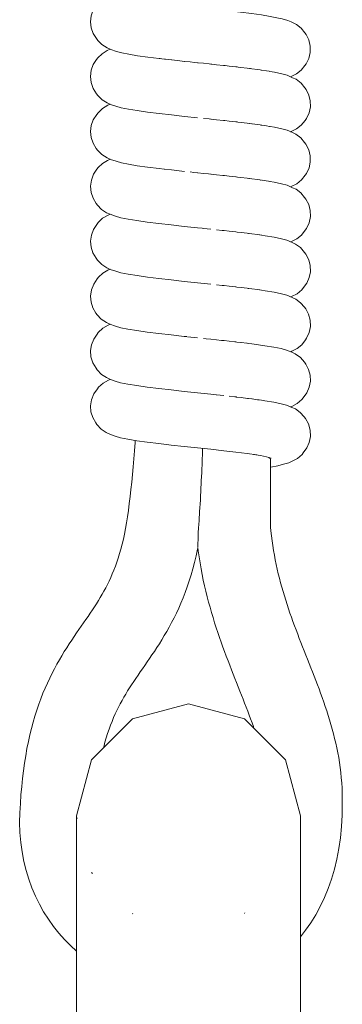
# Model space of a CAD drawing. Units: inches. Extents: x 54 to 156, y -211 to -86.
# Drawn here: x 103 to 103, y -203 to -203 of the extents above; entities that cross this region are included whole.
import ezdxf

# ---------------------------------------------------------------- set-up
doc = ezdxf.new("R2010")
doc.units = ezdxf.units.IN
doc.header["$MEASUREMENT"] = 0
doc.layers.add('_U+0421_U+043B_U+043E_U+0439 1', color=7, linetype='Continuous')

# ---------------------------------------------------------------- blocks, each defined once
blk = doc.blocks.new('block 94')
at = {"layer": '_U+0421_U+043B_U+043E_U+0439 1', "color": 250, "lineweight": 20, "true_color": 0x231f20}
for points in [[(103.17031, -202.97645), (103.17064, -202.97197)], [(103.17064, -202.97197), (103.17072, -202.97088)], [(103.20724, -202.97872), (103.20737, -202.97521)], [(103.1696, -202.98514), (103.16996, -202.98084)], [(103.16996, -202.98084), (103.17031, -202.97645)], [(103.2072, -202.97991), (103.20704, -202.98388)], [(103.20721, -202.97963), (103.2072, -202.97991)], [(103.20721, -202.97963), (103.20722, -202.97927)], [(103.20724, -202.97872), (103.20722, -202.97927)], [(103.24339, -202.98022), (103.24324, -202.98009)], [(103.24353, -202.98032), (103.2434, -202.98022)], [(103.24367, -202.98041), (103.24354, -202.98032)], [(103.24378, -202.9805), (103.24367, -202.98042)], [(103.24389, -202.98058), (103.24379, -202.9805)], [(103.24398, -202.98066), (103.24389, -202.98059)], [(103.24406, -202.98076), (103.24399, -202.98067)], [(103.24412, -202.98087), (103.24406, -202.98077)], [(103.24416, -202.98094), (103.24412, -202.98087)], [(103.24421, -202.98106), (103.24417, -202.98097)], [(103.24423, -202.98114), (103.24421, -202.98106)], [(103.24424, -202.98122), (103.24423, -202.98114)], [(103.24424, -202.98123), (103.24424, -203.01803)], [(103.16921, -202.98935), (103.1696, -202.98514)], [(103.20693, -202.98657), (103.20692, -202.98678)], [(103.20693, -202.98657), (103.20704, -202.98388)], [(103.16881, -202.99347), (103.16921, -202.98935)], [(103.20665, -202.99267), (103.20685, -202.98843)], [(103.20692, -202.98678), (103.20685, -202.98843)], [(103.16839, -202.99748), (103.16881, -202.99347)], [(103.20639, -202.99798), (103.20643, -202.99729)], [(103.2066, -202.99386), (103.20643, -202.99729)], [(103.2066, -202.99386), (103.20664, -202.99289)], [(103.20665, -202.9928), (103.20664, -202.99289)], [(103.20665, -202.99267), (103.20665, -202.9928)], [(103.16749, -203.00517), (103.16795, -203.00138)], [(103.16795, -203.00138), (103.16839, -202.99748)], [(103.20614, -203.00275), (103.20596, -203.00583)], [(103.20614, -203.00267), (103.2062, -203.0016)], [(103.20614, -203.00267), (103.20614, -203.00275)], [(103.20639, -202.99808), (103.2062, -203.0016)], [(103.20639, -202.99798), (103.20639, -202.99808)], [(103.16701, -203.00886), (103.16749, -203.00517)], [(103.2059, -203.0069), (103.20571, -203.00998)], [(103.2059, -203.00685), (103.20596, -203.00583)], [(103.166, -203.01565), (103.16651, -203.01237)], [(103.16651, -203.01237), (103.16701, -203.00886)], [(103.2055, -203.01333), (103.20546, -203.01392)], [(103.2055, -203.01333), (103.20567, -203.01061)], [(103.20567, -203.01058), (103.20571, -203.00998)], [(103.16488, -203.02172), (103.16546, -203.01876)], [(103.16546, -203.01876), (103.166, -203.01565)], [(103.20506, -203.01948), (103.20517, -203.01806)], [(103.20525, -203.01687), (103.20517, -203.01806)], [(103.20525, -203.01686), (103.20545, -203.01404)], [(103.20546, -203.01394), (103.20545, -203.01404)], [(103.24424, -203.01803), (103.24443, -203.01995)], [(103.16426, -203.02455), (103.16488, -203.02172)], [(103.20489, -203.02417), (103.20488, -203.02451)], [(103.20489, -203.02411), (103.20491, -203.02369)], [(103.20494, -203.0228), (103.20491, -203.02357)], [(103.20491, -203.02369), (103.20491, -203.02357)], [(103.20495, -203.02256), (103.20494, -203.0228)], [(103.20495, -203.02242), (103.20496, -203.02208)], [(103.20495, -203.02256), (103.20495, -203.02242)], [(103.20497, -203.02185), (103.20496, -203.02208)], [(103.20499, -203.0211), (103.20497, -203.02185)], [(103.205, -203.02081), (103.20499, -203.0211)], [(103.20501, -203.02056), (103.205, -203.02081)], [(103.20501, -203.02056), (103.20502, -203.01995)], [(103.20502, -203.01995), (103.20506, -203.01948)], [(103.24443, -203.01995), (103.24474, -203.02267)], [(103.24474, -203.02267), (103.24509, -203.02536)], [(103.16293, -203.02986), (103.16361, -203.02727)], [(103.16361, -203.02727), (103.16426, -203.02455)], [(103.20457, -203.02993), (103.20472, -203.0292)], [(103.20472, -203.02908), (103.20472, -203.02901)], [(103.20472, -203.02919), (103.20494, -203.0309)], [(103.20473, -203.02869), (103.20474, -203.02849)], [(103.20473, -203.02869), (103.20473, -203.02879)], [(103.20473, -203.02892), (103.20473, -203.0288)], [(103.20475, -203.02831), (103.20474, -203.02839)], [(103.20474, -203.02839), (103.20474, -203.02848)], [(103.20475, -203.02831), (103.20475, -203.02808)], [(103.20476, -203.02782), (103.20477, -203.0276)], [(103.20476, -203.02782), (103.20476, -203.02802)], [(103.20479, -203.02717), (103.20477, -203.02757)], [(103.20481, -203.02654), (103.20479, -203.02701)], [(103.20479, -203.02709), (103.20479, -203.02702)], [(103.20479, -203.02717), (103.20479, -203.02709)], [(103.20482, -203.02638), (103.20481, -203.02654)], [(103.20482, -203.02632), (103.20483, -203.02606)], [(103.20485, -203.02552), (103.20483, -203.02591)], [(103.20483, -203.02591), (103.20483, -203.02606)], [(103.20485, -203.02536), (103.20486, -203.02523)], [(103.20485, -203.02536), (103.20485, -203.02551)], [(103.20486, -203.02523), (103.20487, -203.02461)], [(103.20488, -203.02451), (103.20487, -203.02461)], [(103.24509, -203.02536), (103.24548, -203.028)], [(103.24548, -203.028), (103.2459, -203.03062)], [(103.16071, -203.037), (103.16148, -203.03472)], [(103.16148, -203.03472), (103.16222, -203.03234)], [(103.16222, -203.03234), (103.16293, -203.02986)], [(103.20292, -203.03715), (103.20377, -203.0336)], [(103.20377, -203.0336), (103.20457, -203.02993)], [(103.20494, -203.0309), (103.20542, -203.03416)], [(103.20542, -203.03416), (103.20594, -203.03738)], [(103.2459, -203.03062), (103.24636, -203.0332)], [(103.24636, -203.0332), (103.24685, -203.03575)], [(103.15911, -203.04129), (103.15992, -203.03919)], [(103.15992, -203.03919), (103.16071, -203.037)], [(103.20202, -203.0406), (103.20292, -203.03715)], [(103.20594, -203.03738), (103.2065, -203.04054)], [(103.24685, -203.03575), (103.24737, -203.03828)], [(103.24737, -203.03828), (103.24792, -203.04077)], [(103.15651, -203.04721), (103.1574, -203.0453)], [(103.1574, -203.0453), (103.15827, -203.04332)], [(103.15827, -203.04332), (103.15911, -203.04129)], [(103.20005, -203.04718), (103.20105, -203.04394)], [(103.20105, -203.04394), (103.20202, -203.0406)], [(103.2065, -203.04054), (103.2071, -203.04367)], [(103.2071, -203.04367), (103.20773, -203.04675)], [(103.24792, -203.04077), (103.2485, -203.04325)], [(103.2485, -203.04325), (103.24911, -203.04569)], [(103.15371, -203.05265), (103.15468, -203.05087)], [(103.15468, -203.05087), (103.15561, -203.04906)], [(103.15561, -203.04906), (103.15651, -203.04721)], [(103.19789, -203.05338), (103.19899, -203.05033)], [(103.19899, -203.05033), (103.20005, -203.04718)], [(103.20773, -203.04675), (103.2084, -203.04978)], [(103.2084, -203.04978), (103.20911, -203.05277)], [(103.24911, -203.04569), (103.24975, -203.04813)], [(103.24975, -203.04813), (103.25041, -203.05053)], [(103.25041, -203.05053), (103.2511, -203.05292)], [(103.15067, -203.05786), (103.15171, -203.05615)], [(103.15171, -203.05615), (103.15273, -203.05441)], [(103.15273, -203.05441), (103.15371, -203.05265)], [(103.19674, -203.05634), (103.19789, -203.05338)], [(103.20911, -203.05277), (103.20984, -203.05573)], [(103.20984, -203.05573), (103.2106, -203.05863)], [(103.2511, -203.05292), (103.25181, -203.05529)], [(103.25181, -203.05529), (103.25253, -203.05764)], [(103.1474, -203.06294), (103.14853, -203.06124)], [(103.14853, -203.06124), (103.14961, -203.05955)], [(103.14961, -203.05955), (103.15067, -203.05786)], [(103.19435, -203.06197), (103.19556, -203.05921)], [(103.19556, -203.05921), (103.19674, -203.05634)], [(103.2106, -203.05863), (103.21139, -203.06149)], [(103.21139, -203.06149), (103.2122, -203.06432)], [(103.25253, -203.05764), (103.25329, -203.05999)], [(103.25329, -203.05999), (103.25406, -203.06231)], [(103.14387, -203.06814), (103.14507, -203.06639)], [(103.14507, -203.06639), (103.14625, -203.06466)], [(103.14625, -203.06466), (103.1474, -203.06294)], [(103.19183, -203.06726), (103.19311, -203.06465)], [(103.19311, -203.06465), (103.19435, -203.06197)], [(103.2122, -203.06432), (103.21303, -203.06711)], [(103.25406, -203.06231), (103.25485, -203.06463)], [(103.25485, -203.06463), (103.25566, -203.06693)], [(103.25566, -203.06693), (103.25648, -203.06922)], [(103.14011, -203.07355), (103.14138, -203.07171)], [(103.14138, -203.07171), (103.14264, -203.06991)], [(103.14264, -203.06991), (103.14387, -203.06814)], [(103.18788, -203.07459), (103.18921, -203.07223)], [(103.18921, -203.07223), (103.19052, -203.06979)], [(103.19052, -203.06979), (103.19183, -203.06726)], [(103.21303, -203.06711), (103.21389, -203.06986)], [(103.21389, -203.06986), (103.21476, -203.07256)], [(103.25648, -203.06922), (103.25731, -203.07151)], [(103.25731, -203.07151), (103.25816, -203.0738)], [(103.13618, -203.07931), (103.1375, -203.07735)], [(103.1375, -203.07735), (103.13881, -203.07543)], [(103.13881, -203.07543), (103.14011, -203.07355)], [(103.1852, -203.07909), (103.18654, -203.07687)], [(103.18654, -203.07687), (103.18788, -203.07459)], [(103.21476, -203.07256), (103.21564, -203.07523)], [(103.21564, -203.07523), (103.21654, -203.07787)], [(103.25816, -203.0738), (103.25903, -203.07608)], [(103.25903, -203.07608), (103.25991, -203.07836)], [(103.13349, -203.08342), (103.13484, -203.08134)], [(103.13484, -203.08134), (103.13618, -203.07931)], [(103.18249, -203.08336), (103.18384, -203.08126)], [(103.18384, -203.08126), (103.1852, -203.07909)], [(103.21654, -203.07787), (103.21745, -203.08047)], [(103.21745, -203.08047), (103.21837, -203.08304)], [(103.25991, -203.07836), (103.26079, -203.08062)], [(103.26079, -203.08062), (103.26167, -203.0829)], [(103.26167, -203.0829), (103.26257, -203.08516)], [(103.12946, -203.09004), (103.1308, -203.08776)], [(103.1308, -203.08776), (103.13215, -203.08556)], [(103.13215, -203.08556), (103.13349, -203.08342)], [(103.17851, -203.0893), (103.17982, -203.08737)], [(103.17982, -203.08737), (103.18115, -203.08539)], [(103.18115, -203.08539), (103.18249, -203.08336)], [(103.21837, -203.08304), (103.2193, -203.08556)], [(103.2193, -203.08556), (103.22023, -203.08806)], [(103.22023, -203.08806), (103.22116, -203.09052)], [(103.26257, -203.08516), (103.26347, -203.08743)], [(103.26347, -203.08743), (103.26437, -203.08971)], [(103.1268, -203.09481), (103.12812, -203.09239)], [(103.12812, -203.09239), (103.12946, -203.09004)], [(103.17468, -203.09482), (103.17594, -203.09302)], [(103.17594, -203.09302), (103.17722, -203.09118)], [(103.17722, -203.09118), (103.17851, -203.0893)], [(103.22116, -203.09052), (103.22209, -203.09294)], [(103.22209, -203.09294), (103.22302, -203.09535)], [(103.26437, -203.08971), (103.26528, -203.09199)], [(103.26528, -203.09199), (103.26618, -203.09427)], [(103.12421, -203.09992), (103.12549, -203.09732)], [(103.12549, -203.09732), (103.1268, -203.09481)], [(103.17106, -203.10007), (103.17224, -203.09835)], [(103.17224, -203.09835), (103.17345, -203.0966)], [(103.17345, -203.0966), (103.17468, -203.09482)], [(103.22302, -203.09535), (103.22395, -203.09772)], [(103.22395, -203.09772), (103.22488, -203.10007)], [(103.26618, -203.09427), (103.26708, -203.09656)], [(103.26708, -203.09656), (103.26798, -203.09886)], [(103.26798, -203.09886), (103.26888, -203.10118)], [(103.12173, -203.10534), (103.12296, -203.10259)], [(103.12296, -203.10259), (103.12421, -203.09992)], [(103.16768, -203.1052), (103.16878, -203.10349)], [(103.16878, -203.10349), (103.16991, -203.10179)], [(103.16991, -203.10179), (103.17106, -203.10007)], [(103.22488, -203.10007), (103.2258, -203.10239)], [(103.2258, -203.10239), (103.22671, -203.10468)], [(103.26888, -203.10118), (103.26977, -203.1035)], [(103.26977, -203.1035), (103.27065, -203.10583)], [(103.1194, -203.11111), (103.12055, -203.10818)], [(103.12055, -203.10818), (103.12173, -203.10534)], [(103.16454, -203.11034), (103.16556, -203.10861)], [(103.16556, -203.10861), (103.1666, -203.1069)], [(103.1666, -203.1069), (103.16768, -203.1052)], [(103.22671, -203.10468), (103.2276, -203.10693)], [(103.2276, -203.10693), (103.22849, -203.10917)], [(103.22849, -203.10917), (103.22936, -203.11139)], [(103.27065, -203.10583), (103.27151, -203.10817)], [(103.27151, -203.10817), (103.27237, -203.11054)], [(103.11721, -203.11728), (103.11828, -203.11414)], [(103.11828, -203.11414), (103.1194, -203.11111)], [(103.16164, -203.11567), (103.16258, -203.11387)], [(103.16258, -203.11387), (103.16354, -203.11209)], [(103.16354, -203.11209), (103.16454, -203.11034)], [(103.22936, -203.11139), (103.23021, -203.11357)], [(103.23021, -203.11357), (103.23105, -203.11573)], [(103.27237, -203.11054), (103.27321, -203.11291)], [(103.27321, -203.11291), (103.27403, -203.11531)], [(103.11619, -203.1205), (103.11721, -203.11728)], [(103.15896, -203.12138), (103.15983, -203.11941)], [(103.15983, -203.11941), (103.16073, -203.11751)], [(103.16073, -203.11751), (103.16164, -203.11567)], [(103.23105, -203.11573), (103.23187, -203.11788)], [(103.23187, -203.11788), (103.23267, -203.12)], [(103.23267, -203.12), (103.23345, -203.12211)], [(103.27403, -203.11531), (103.27484, -203.11772)], [(103.27484, -203.11772), (103.27562, -203.12015)], [(103.27562, -203.12015), (103.27638, -203.12261)], [(103.1143, -203.12725), (103.11522, -203.12381)], [(103.11522, -203.12381), (103.11619, -203.1205)], [(103.15649, -203.12768), (103.15729, -203.1255)], [(103.15729, -203.1255), (103.15811, -203.1234)], [(103.15811, -203.1234), (103.15896, -203.12138)], [(103.23345, -203.12211), (103.23421, -203.12419)], [(103.23421, -203.12419), (103.23494, -203.12626)], [(103.27638, -203.12261), (103.27711, -203.12508)], [(103.27711, -203.12508), (103.27782, -203.12758)], [(103.11262, -203.13443), (103.11343, -203.13078)], [(103.11343, -203.13078), (103.1143, -203.12725)], [(103.15497, -203.1323), (103.15572, -203.12993)], [(103.15572, -203.12993), (103.15649, -203.12768)], [(103.23494, -203.12626), (103.23526, -203.1272)], [(103.27782, -203.12758), (103.27849, -203.1301)], [(103.27849, -203.1301), (103.27913, -203.13265)], [(103.11186, -203.13819), (103.11262, -203.13443)], [(103.15356, -203.13733), (103.15425, -203.13476)], [(103.15425, -203.13476), (103.15497, -203.1323)], [(103.27913, -203.13265), (103.27974, -203.13522)], [(103.27974, -203.13522), (103.28031, -203.13782)], [(103.11117, -203.14206), (103.11186, -203.13819)], [(103.15343, -203.13785), (103.15356, -203.13733)], [(103.28031, -203.13782), (103.28083, -203.14045)], [(103.28083, -203.14045), (103.28132, -203.14311)], [(103.10995, -203.15018), (103.11053, -203.14606)], [(103.11053, -203.14606), (103.11117, -203.14206)], [(103.28132, -203.14311), (103.28175, -203.1458)], [(103.28175, -203.1458), (103.28214, -203.14851)], [(103.10943, -203.15443), (103.10995, -203.15018)], [(103.28214, -203.14851), (103.28248, -203.15126)], [(103.28248, -203.15126), (103.28276, -203.15402)], [(103.10898, -203.15882), (103.10943, -203.15443)], [(103.28276, -203.15402), (103.28299, -203.15682)], [(103.28299, -203.15682), (103.28316, -203.15965)], [(103.10859, -203.16335), (103.10898, -203.15882)], [(103.28316, -203.15965), (103.28327, -203.16251)], [(103.28327, -203.16251), (103.28331, -203.1654)], [(103.108, -203.17301), (103.10827, -203.16801)], [(103.10827, -203.16801), (103.10859, -203.16335)], [(103.28329, -203.16816), (103.2832, -203.17427)], [(103.28331, -203.1654), (103.28329, -203.16816)], [(103.10789, -203.17837), (103.108, -203.17301)], [(103.10805, -203.1838), (103.10789, -203.17837)], [(103.13888, -203.17516), (103.13916, -203.17622)], [(103.2832, -203.17427), (103.28285, -203.18052)], [(103.10848, -203.18913), (103.10805, -203.1838)], [(103.28285, -203.18052), (103.28225, -203.18659)], [(103.10918, -203.19433), (103.10848, -203.18913)], [(103.28225, -203.18659), (103.2814, -203.19247)], [(103.11014, -203.19941), (103.10918, -203.19433)], [(103.2814, -203.19247), (103.28031, -203.19818)], [(103.11136, -203.20437), (103.11014, -203.19941)], [(103.28031, -203.19818), (103.27898, -203.2037)], [(103.11282, -203.20917), (103.11136, -203.20437)], [(103.14703, -203.20554), (103.14743, -203.20595)], [(103.27898, -203.2037), (103.27741, -203.20903)], [(103.11452, -203.21384), (103.11282, -203.20917)], [(103.27741, -203.20903), (103.2756, -203.21418)], [(103.11644, -203.21835), (103.11452, -203.21384)], [(103.2756, -203.21418), (103.27357, -203.21911)], [(103.11859, -203.2227), (103.11644, -203.21835)], [(103.27357, -203.21911), (103.27132, -203.22385)], [(103.12094, -203.22688), (103.11859, -203.2227)], [(103.1235, -203.23088), (103.12094, -203.22688)], [(103.27132, -203.22385), (103.26885, -203.22839)], [(103.12624, -203.2347), (103.1235, -203.23088)], [(103.16928, -203.22778), (103.16943, -203.22782)], [(103.23008, -203.22765), (103.23033, -203.22739)], [(103.26885, -203.22839), (103.26617, -203.23272)], [(103.12915, -203.23835), (103.12624, -203.2347)], [(103.2633, -203.23681), (103.26048, -203.24037)], [(103.26617, -203.23272), (103.2633, -203.23681)], [(103.13223, -203.2418), (103.12915, -203.23835)], [(103.13546, -203.24506), (103.13223, -203.2418)], [(103.13883, -203.24812), (103.13546, -203.24506)]]:
    blk.add_lwpolyline(points, dxfattribs=at)
blk = doc.blocks.new('block 100')
at = {"layer": '_U+0421_U+043B_U+043E_U+0439 1', "color": 250, "lineweight": 20, "true_color": 0x231f20}
for points in [[(103.19529, -202.72226), (103.19745, -202.72202)], [(103.19745, -202.72202), (103.20371, -202.72136)], [(103.15553, -202.72931), (103.15277, -202.73099)], [(103.15553, -202.72931), (103.15739, -202.72846)], [(103.16034, -202.72749), (103.15739, -202.72846)], [(103.16034, -202.72749), (103.1632, -202.72669)], [(103.1632, -202.72669), (103.16708, -202.72591)], [(103.16708, -202.72591), (103.17187, -202.72512)], [(103.17187, -202.72512), (103.17358, -202.72488)], [(103.14972, -202.73423), (103.14788, -202.73713)], [(103.14972, -202.73423), (103.15041, -202.73329)], [(103.15277, -202.73099), (103.15041, -202.73329)], [(103.16919, -202.73114), (103.16665, -202.73043)], [(103.16894, -202.73107), (103.16834, -202.7308)], [(103.17267, -202.73184), (103.16919, -202.73114)], [(103.17702, -202.73256), (103.17267, -202.73184)], [(103.18215, -202.73327), (103.17702, -202.73256)], [(103.18793, -202.73399), (103.18215, -202.73327)], [(103.19423, -202.73472), (103.18793, -202.73399)], [(103.2009, -202.73545), (103.19423, -202.73472)], [(103.20778, -202.73618), (103.2009, -202.73545)], [(103.14675, -202.74037), (103.14641, -202.74367)], [(103.14788, -202.73713), (103.14675, -202.74037)], [(103.21469, -202.73692), (103.20778, -202.73618)], [(103.22148, -202.73766), (103.21469, -202.73692)], [(103.22796, -202.7384), (103.22148, -202.73766)], [(103.23397, -202.73915), (103.22796, -202.7384)], [(103.23936, -202.7399), (103.23397, -202.73915)], [(103.24399, -202.74066), (103.23936, -202.7399)], [(103.24774, -202.74142), (103.24399, -202.74066)], [(103.14641, -202.74367), (103.1468, -202.74691)], [(103.24774, -202.74142), (103.25065, -202.74202)], [(103.2536, -202.74284), (103.25065, -202.74202)], [(103.25541, -202.74366), (103.2536, -202.74284)], [(103.25541, -202.74366), (103.25834, -202.74504)], [(103.25834, -202.74504), (103.26088, -202.74702)], [(103.1468, -202.74691), (103.14789, -202.74998)], [(103.14789, -202.74998), (103.14963, -202.75276)], [(103.26088, -202.74702), (103.26293, -202.74953)], [(103.26363, -202.75048), (103.26293, -202.74953)], [(103.26363, -202.75048), (103.26511, -202.75346)], [(103.15033, -202.7537), (103.14963, -202.75276)], [(103.15033, -202.7537), (103.15265, -202.75602)], [(103.15265, -202.75602), (103.15554, -202.75779)], [(103.26511, -202.75346), (103.26589, -202.7568)], [(103.26589, -202.7568), (103.26589, -202.76022)], [(103.1527, -202.76092), (103.1504, -202.76319)], [(103.1555, -202.7592), (103.1527, -202.76092)], [(103.1555, -202.7592), (103.15706, -202.75848)], [(103.15741, -202.75864), (103.15554, -202.75779)], [(103.15741, -202.75864), (103.16051, -202.75965)], [(103.16336, -202.76044), (103.16051, -202.75965)], [(103.16722, -202.76122), (103.16336, -202.76044)], [(103.172, -202.76201), (103.16722, -202.76122)], [(103.17757, -202.76278), (103.172, -202.76201)], [(103.26589, -202.76022), (103.26513, -202.76346)], [(103.14794, -202.76688), (103.14682, -202.76995)], [(103.1497, -202.76413), (103.14794, -202.76688)], [(103.1497, -202.76413), (103.1504, -202.76319)], [(103.18378, -202.76356), (103.17757, -202.76278)], [(103.18429, -202.76362), (103.18378, -202.76356)], [(103.18429, -202.76362), (103.18522, -202.76371)], [(103.18518, -202.76371), (103.18666, -202.76388)], [(103.18666, -202.76388), (103.18715, -202.76393)], [(103.18715, -202.76393), (103.19045, -202.76431)], [(103.19061, -202.76433), (103.19045, -202.76431)], [(103.19061, -202.76433), (103.19351, -202.76464)], [(103.19351, -202.76464), (103.19498, -202.7648)], [(103.19498, -202.7648), (103.19746, -202.76508)], [(103.19768, -202.7651), (103.19746, -202.76508)], [(103.19768, -202.7651), (103.2006, -202.7654)], [(103.2006, -202.7654), (103.20297, -202.76565)], [(103.20297, -202.76565), (103.20462, -202.76583)], [(103.20499, -202.76587), (103.20462, -202.76583)], [(103.20499, -202.76587), (103.20462, -202.76583)], [(103.20499, -202.76587), (103.20777, -202.76615)], [(103.20499, -202.76587), (103.20777, -202.76615)], [(103.20777, -202.76615), (103.21094, -202.76649)], [(103.21094, -202.76649), (103.21177, -202.76657)], [(103.21239, -202.76664), (103.21177, -202.76657)], [(103.21239, -202.76664), (103.21486, -202.76689)], [(103.21486, -202.76689), (103.21869, -202.76731)], [(103.21969, -202.76741), (103.21875, -202.76731)], [(103.21969, -202.76741), (103.22171, -202.76762)], [(103.26298, -202.76735), (103.26096, -202.76986)], [(103.26298, -202.76735), (103.26369, -202.7664)], [(103.26513, -202.76346), (103.26369, -202.7664)], [(103.14682, -202.76995), (103.1464, -202.77325)], [(103.22171, -202.76762), (103.2254, -202.76805)], [(103.22612, -202.76813), (103.2254, -202.76805)], [(103.22672, -202.76819), (103.22612, -202.76813)], [(103.22672, -202.76819), (103.2282, -202.76836)], [(103.2282, -202.76836), (103.23158, -202.76878)], [(103.2328, -202.76893), (103.23158, -202.76878)], [(103.2333, -202.76899), (103.2328, -202.76893)], [(103.2333, -202.76899), (103.23414, -202.76909)], [(103.23413, -202.76909), (103.23716, -202.76951)], [(103.23868, -202.76972), (103.23716, -202.76951)], [(103.23924, -202.7698), (103.23868, -202.76972)], [(103.23924, -202.7698), (103.23943, -202.76982)], [(103.23938, -202.76981), (103.24201, -202.77025)], [(103.24352, -202.77049), (103.24202, -202.77025)], [(103.24397, -202.77056), (103.24352, -202.77049)], [(103.24394, -202.77056), (103.24641, -202.77099)], [(103.2504, -202.77181), (103.24641, -202.77099)], [(103.25333, -202.77262), (103.2504, -202.77181)], [(103.25631, -202.77397), (103.25333, -202.77262)], [(103.25843, -202.77188), (103.25546, -202.77329)], [(103.26096, -202.76986), (103.25843, -202.77188)], [(103.1464, -202.77325), (103.14677, -202.77665)], [(103.14677, -202.77665), (103.1479, -202.77989)], [(103.25514, -202.77344), (103.25546, -202.77329)], [(103.25822, -202.77484), (103.25631, -202.77397)], [(103.25822, -202.77484), (103.26091, -202.77691)], [(103.26091, -202.77691), (103.26297, -202.77947)], [(103.1479, -202.77989), (103.14969, -202.7827)], [(103.15038, -202.78363), (103.14969, -202.7827)], [(103.15038, -202.78363), (103.15268, -202.78591)], [(103.26368, -202.78043), (103.26297, -202.77947)], [(103.26368, -202.78043), (103.26512, -202.78337)], [(103.26512, -202.78337), (103.26588, -202.78653)], [(103.15268, -202.78591), (103.15542, -202.78761)], [(103.15576, -202.78895), (103.15293, -202.79061)], [(103.15729, -202.78846), (103.15542, -202.78761)], [(103.15576, -202.78895), (103.15707, -202.78836)], [(103.15729, -202.78846), (103.16024, -202.78946)], [(103.26588, -202.78653), (103.26592, -202.7898)], [(103.14979, -202.7939), (103.14792, -202.79678)], [(103.14979, -202.7939), (103.15048, -202.79296)], [(103.15048, -202.79296), (103.15293, -202.79061)], [(103.1631, -202.79026), (103.16024, -202.78946)], [(103.16699, -202.79105), (103.1631, -202.79026)], [(103.1718, -202.79184), (103.16699, -202.79105)], [(103.1774, -202.79262), (103.1718, -202.79184)], [(103.18365, -202.7934), (103.1774, -202.79262)], [(103.19038, -202.79417), (103.18365, -202.7934)], [(103.19743, -202.79494), (103.19038, -202.79417)], [(103.26523, -202.79305), (103.26376, -202.79615)], [(103.26592, -202.7898), (103.26523, -202.79305)], [(103.14792, -202.79678), (103.1468, -202.79991)], [(103.20462, -202.79571), (103.19743, -202.79494)], [(103.20777, -202.79603), (103.21086, -202.79635)], [(103.21086, -202.79635), (103.21179, -202.79645)], [(103.21202, -202.79648), (103.21179, -202.79645)], [(103.21202, -202.79648), (103.21488, -202.79677)], [(103.21488, -202.79677), (103.21864, -202.79718)], [(103.21864, -202.79718), (103.21878, -202.79719)], [(103.21936, -202.79725), (103.21878, -202.79719)], [(103.21936, -202.79725), (103.22174, -202.7975)], [(103.22176, -202.7975), (103.22545, -202.79793)], [(103.22607, -202.798), (103.22545, -202.79793)], [(103.22644, -202.79804), (103.22607, -202.798)], [(103.22644, -202.79804), (103.22823, -202.79823)], [(103.22824, -202.79823), (103.23165, -202.79866)], [(103.23282, -202.7988), (103.23165, -202.79866)], [(103.23306, -202.79883), (103.23282, -202.7988)], [(103.23306, -202.79883), (103.23419, -202.79897)], [(103.23423, -202.79897), (103.23724, -202.79939)], [(103.23868, -202.79959), (103.23724, -202.79939)], [(103.23903, -202.79964), (103.23868, -202.79959)], [(103.23903, -202.79964), (103.2395, -202.7997)], [(103.26306, -202.79711), (103.26094, -202.79976)], [(103.26306, -202.79711), (103.26376, -202.79615)], [(103.1468, -202.79991), (103.14641, -202.80315)], [(103.14641, -202.80315), (103.14674, -202.80639)], [(103.23953, -202.79971), (103.24209, -202.80013)], [(103.24366, -202.80038), (103.24215, -202.80014)], [(103.24397, -202.80043), (103.24366, -202.80038)], [(103.244, -202.80043), (103.24643, -202.80088)], [(103.25042, -202.80169), (103.24643, -202.80088)], [(103.25336, -202.80251), (103.25042, -202.80169)], [(103.25336, -202.80251), (103.2562, -202.80378)], [(103.25514, -202.8033), (103.25543, -202.80317)], [(103.25836, -202.8018), (103.25543, -202.80317)], [(103.25811, -202.80465), (103.2562, -202.80378)], [(103.25811, -202.80465), (103.2607, -202.80659)], [(103.26094, -202.79976), (103.25836, -202.8018)], [(103.14674, -202.80639), (103.14777, -202.80949)], [(103.14777, -202.80949), (103.1495, -202.81234)], [(103.2607, -202.80659), (103.26281, -202.8091)], [(103.26352, -202.81005), (103.26281, -202.8091)], [(103.26507, -202.81311), (103.26352, -202.81005)], [(103.1502, -202.81328), (103.1495, -202.81234)], [(103.1502, -202.81328), (103.15257, -202.8157)], [(103.15257, -202.8157), (103.15545, -202.8175)], [(103.26507, -202.81311), (103.26588, -202.81644)], [(103.1529, -202.82051), (103.15057, -202.82273)], [(103.15568, -202.81886), (103.1529, -202.82051)], [(103.15731, -202.81835), (103.15545, -202.8175)], [(103.15568, -202.81886), (103.15706, -202.81823)], [(103.15731, -202.81835), (103.16032, -202.81936)], [(103.16317, -202.82015), (103.16032, -202.81936)], [(103.16706, -202.82094), (103.16317, -202.82015)], [(103.17186, -202.82172), (103.16706, -202.82094)], [(103.26591, -202.81976), (103.26521, -202.82295)], [(103.26588, -202.81644), (103.26591, -202.81976)], [(103.14806, -202.82639), (103.14687, -202.8295)], [(103.14988, -202.82367), (103.14806, -202.82639)], [(103.14988, -202.82367), (103.15057, -202.82273)], [(103.17745, -202.8225), (103.17186, -202.82172)], [(103.18369, -202.82328), (103.17745, -202.8225)], [(103.18646, -202.8236), (103.18369, -202.82328)], [(103.18643, -202.8236), (103.18661, -202.82362)], [(103.19041, -202.82405), (103.1866, -202.82362)], [(103.19745, -202.82482), (103.19041, -202.82405)], [(103.20059, -202.82515), (103.20253, -202.82536)], [(103.20253, -202.82536), (103.20462, -202.82558)], [(103.20473, -202.82559), (103.20462, -202.82558)], [(103.20473, -202.82559), (103.20462, -202.82558)], [(103.20473, -202.82559), (103.20777, -202.8259)], [(103.20473, -202.82559), (103.20777, -202.8259)], [(103.20777, -202.8259), (103.21053, -202.8262)], [(103.21053, -202.8262), (103.21178, -202.82633)], [(103.21208, -202.82636), (103.21178, -202.82633)], [(103.21208, -202.82636), (103.21487, -202.82665)], [(103.26313, -202.82687), (103.26383, -202.82591)], [(103.26521, -202.82295), (103.26383, -202.82591)], [(103.14641, -202.83289), (103.14687, -202.8295)], [(103.21487, -202.82665), (103.2183, -202.82702)], [(103.2183, -202.82702), (103.21876, -202.82707)], [(103.21934, -202.82713), (103.21876, -202.82707)], [(103.21934, -202.82713), (103.22172, -202.82738)], [(103.22172, -202.82738), (103.22541, -202.82781)], [(103.22566, -202.82783), (103.22541, -202.82781)], [(103.22635, -202.82791), (103.22566, -202.82783)], [(103.22635, -202.82791), (103.22821, -202.82812)], [(103.22821, -202.82812), (103.23159, -202.82854)], [(103.23241, -202.82864), (103.23159, -202.82854)], [(103.2329, -202.8287), (103.23241, -202.82864)], [(103.2329, -202.8287), (103.23415, -202.82885)], [(103.23413, -202.82885), (103.23715, -202.82927)], [(103.23838, -202.82944), (103.23716, -202.82927)], [(103.23883, -202.8295), (103.23838, -202.82944)], [(103.23883, -202.8295), (103.2394, -202.82958)], [(103.23976, -202.82964), (103.24199, -202.83)], [(103.24315, -202.83019), (103.24199, -202.83)], [(103.24393, -202.83032), (103.24315, -202.83019)], [(103.2439, -202.83032), (103.24633, -202.83072)], [(103.24393, -202.83032), (103.24416, -202.83036)], [(103.25031, -202.83153), (103.24633, -202.83072)], [(103.25324, -202.83234), (103.25031, -202.83153)], [(103.25861, -202.83151), (103.25556, -202.833)], [(103.26115, -202.82943), (103.25861, -202.83151)], [(103.26313, -202.82687), (103.26115, -202.82943)], [(103.14641, -202.83289), (103.14674, -202.8363)], [(103.14674, -202.8363), (103.14781, -202.83945)], [(103.25324, -202.83234), (103.25623, -202.83367)], [(103.25516, -202.83319), (103.25556, -202.833)], [(103.25814, -202.83454), (103.25623, -202.83367)], [(103.25814, -202.83454), (103.26076, -202.83652)], [(103.26076, -202.83652), (103.26283, -202.83901)], [(103.14781, -202.83945), (103.14953, -202.84224)], [(103.15022, -202.84318), (103.14953, -202.84224)], [(103.26354, -202.83996), (103.26283, -202.83901)], [(103.26354, -202.83996), (103.26503, -202.84286)], [(103.15022, -202.84318), (103.15247, -202.84548)], [(103.15247, -202.84548), (103.15519, -202.84724)], [(103.15707, -202.8481), (103.15519, -202.84724)], [(103.26503, -202.84286), (103.26585, -202.84603)], [(103.26585, -202.84603), (103.26594, -202.84935)], [(103.14984, -202.85357), (103.15053, -202.85264)], [(103.153, -202.85031), (103.15053, -202.85264)], [(103.15594, -202.84862), (103.153, -202.85031)], [(103.15594, -202.84862), (103.15707, -202.8481)], [(103.15707, -202.8481), (103.16004, -202.84917)], [(103.16292, -202.84997), (103.16004, -202.84917)], [(103.16683, -202.85076), (103.16292, -202.84997)], [(103.17165, -202.85155), (103.16683, -202.85076)], [(103.17728, -202.85234), (103.17165, -202.85155)], [(103.18356, -202.85312), (103.17728, -202.85234)], [(103.19032, -202.8539), (103.18356, -202.85312)], [(103.26525, -202.85271), (103.26381, -202.85582)], [(103.26525, -202.85271), (103.26594, -202.84935)], [(103.14801, -202.85635), (103.14686, -202.85941)], [(103.14984, -202.85357), (103.14801, -202.85635)], [(103.1974, -202.85467), (103.19032, -202.8539)], [(103.20462, -202.85544), (103.1974, -202.85467)], [(103.20713, -202.85571), (103.20462, -202.85544)], [(103.20713, -202.85571), (103.20777, -202.85577)], [(103.20713, -202.85571), (103.20777, -202.85577)], [(103.20713, -202.85571), (103.20777, -202.85577)], [(103.20713, -202.85571), (103.20777, -202.85577)], [(103.21181, -202.85621), (103.20777, -202.85578)], [(103.21489, -202.85652), (103.21791, -202.85685)], [(103.2179, -202.85685), (103.21881, -202.85695)], [(103.21909, -202.85698), (103.21881, -202.85695)], [(103.21909, -202.85698), (103.22177, -202.85726)], [(103.22178, -202.85726), (103.22537, -202.85768)], [(103.22537, -202.85768), (103.22548, -202.85769)], [(103.22607, -202.85775), (103.22548, -202.85769)], [(103.22607, -202.85775), (103.22823, -202.85799)], [(103.22825, -202.858), (103.23166, -202.85842)], [(103.23224, -202.85849), (103.23166, -202.85842)], [(103.26311, -202.85678), (103.26108, -202.85937)], [(103.26311, -202.85678), (103.26381, -202.85582)], [(103.14686, -202.85941), (103.14641, -202.86264)], [(103.14641, -202.86264), (103.14669, -202.8659)], [(103.23259, -202.85854), (103.23224, -202.85849)], [(103.23259, -202.85854), (103.23417, -202.85873)], [(103.2342, -202.85873), (103.23722, -202.85916)], [(103.23827, -202.8593), (103.23722, -202.85916)], [(103.23848, -202.85933), (103.23827, -202.8593)], [(103.23848, -202.85933), (103.23946, -202.85946)], [(103.23945, -202.85946), (103.24132, -202.85976)], [(103.24623, -202.86057), (103.24132, -202.85976)], [(103.2502, -202.86137), (103.24623, -202.86057)], [(103.25313, -202.86219), (103.2502, -202.86137)], [(103.25313, -202.86219), (103.256, -202.8634)], [(103.25518, -202.86306), (103.25568, -202.86283)], [(103.25857, -202.8614), (103.25568, -202.86283)], [(103.2579, -202.86427), (103.256, -202.8634)], [(103.26108, -202.85937), (103.25857, -202.8614)], [(103.14669, -202.8659), (103.14769, -202.86906)], [(103.14945, -202.87201), (103.14769, -202.86906)], [(103.2579, -202.86427), (103.26056, -202.8662)], [(103.26056, -202.8662), (103.26277, -202.86878)], [(103.26347, -202.86973), (103.26277, -202.86878)], [(103.15015, -202.87296), (103.14945, -202.87201)], [(103.15015, -202.87296), (103.1525, -202.87539)], [(103.26347, -202.86973), (103.26505, -202.87278)], [(103.26505, -202.87278), (103.26586, -202.876)], [(103.1525, -202.87539), (103.15527, -202.87716)], [(103.1559, -202.87851), (103.15311, -202.88011)], [(103.15715, -202.87801), (103.15527, -202.87716)], [(103.1559, -202.87851), (103.15708, -202.87798)], [(103.15715, -202.87801), (103.16009, -202.87905)], [(103.16296, -202.87985), (103.16009, -202.87905)], [(103.16686, -202.88064), (103.16296, -202.87985)], [(103.26593, -202.87927), (103.26529, -202.88246)], [(103.26586, -202.876), (103.26593, -202.87927)], [(103.15003, -202.88323), (103.14814, -202.88597)], [(103.15003, -202.88323), (103.15072, -202.8823)], [(103.15311, -202.88011), (103.15072, -202.8823)], [(103.17169, -202.88143), (103.16686, -202.88064)], [(103.17731, -202.88221), (103.17169, -202.88143)], [(103.18358, -202.88299), (103.17731, -202.88221)], [(103.19033, -202.88377), (103.18358, -202.88299)], [(103.19741, -202.88454), (103.19033, -202.88377)], [(103.20462, -202.88531), (103.19741, -202.88454)], [(103.26529, -202.88246), (103.26396, -202.88545)], [(103.14689, -202.88917), (103.14641, -202.89256)], [(103.14814, -202.88597), (103.14689, -202.88917)], [(103.2118, -202.88608), (103.20462, -202.88531)], [(103.21488, -202.8864), (103.2179, -202.88673)], [(103.21791, -202.88673), (103.21879, -202.88682)], [(103.21902, -202.88685), (103.21879, -202.88682)], [(103.21902, -202.88685), (103.22175, -202.88714)], [(103.22176, -202.88714), (103.22542, -202.88756)], [(103.2253, -202.88755), (103.22545, -202.88756)], [(103.22599, -202.88762), (103.22545, -202.88756)], [(103.22599, -202.88762), (103.22823, -202.88787)], [(103.22824, -202.88787), (103.23162, -202.8883)], [(103.23217, -202.88836), (103.23162, -202.8883)], [(103.23252, -202.88841), (103.23217, -202.88836)], [(103.23252, -202.88841), (103.23415, -202.8886)], [(103.2342, -202.88861), (103.23718, -202.88903)], [(103.23821, -202.88917), (103.23718, -202.88903)], [(103.23842, -202.8892), (103.23819, -202.88917)], [(103.23842, -202.8892), (103.2394, -202.88934)], [(103.23941, -202.88934), (103.24135, -202.88964)], [(103.24627, -202.89045), (103.24135, -202.88964)], [(103.25024, -202.89125), (103.24627, -202.89045)], [(103.25868, -202.89121), (103.26128, -202.88904)], [(103.26325, -202.88641), (103.26128, -202.88904)], [(103.26325, -202.88641), (103.26396, -202.88545)], [(103.14641, -202.89256), (103.1467, -202.89586)], [(103.1467, -202.89586), (103.14771, -202.89898)], [(103.25317, -202.89207), (103.25024, -202.89125)], [(103.25317, -202.89207), (103.25608, -202.89332)], [(103.25518, -202.89293), (103.25564, -202.89273)], [(103.25868, -202.89121), (103.25564, -202.89273)], [(103.25798, -202.89419), (103.25608, -202.89332)], [(103.25798, -202.89419), (103.26059, -202.89611)], [(103.14771, -202.89898), (103.14937, -202.90178)], [(103.26059, -202.89611), (103.26269, -202.89855)], [(103.2634, -202.8995), (103.26269, -202.89855)], [(103.2634, -202.8995), (103.26494, -202.90239)], [(103.15007, -202.90273), (103.14937, -202.90178)], [(103.15007, -202.90273), (103.15229, -202.90508)], [(103.15229, -202.90508), (103.15502, -202.90691)], [(103.26494, -202.90239), (103.26582, -202.90559)], [(103.26582, -202.90559), (103.26595, -202.90901)], [(103.15307, -202.91001), (103.15066, -202.91224)], [(103.15601, -202.90833), (103.15307, -202.91001)], [(103.15691, -202.90777), (103.15502, -202.90691)], [(103.15601, -202.90833), (103.1571, -202.90784)], [(103.15997, -202.9089), (103.15691, -202.90777)], [(103.16285, -202.9097), (103.15997, -202.9089)], [(103.16676, -202.91049), (103.16285, -202.9097)], [(103.1716, -202.91128), (103.16676, -202.91049)], [(103.17723, -202.91207), (103.1716, -202.91128)], [(103.26595, -202.90901), (103.26528, -202.91238)], [(103.14813, -202.91589), (103.14693, -202.91892)], [(103.14997, -202.91318), (103.14813, -202.91589)], [(103.14997, -202.91318), (103.15066, -202.91224)], [(103.18352, -202.91285), (103.17723, -202.91207)], [(103.1903, -202.91363), (103.18352, -202.91285)], [(103.19739, -202.91441), (103.1903, -202.91363)], [(103.19875, -202.91455), (103.19739, -202.91441)], [(103.20462, -202.91518), (103.1991, -202.91459)], [(103.20777, -202.91551), (103.20923, -202.91566)], [(103.20923, -202.91566), (103.21182, -202.91594)], [(103.21189, -202.91595), (103.21489, -202.91626)], [(103.2149, -202.91626), (103.21754, -202.91655)], [(103.21755, -202.91655), (103.21883, -202.91669)], [(103.21904, -202.91671), (103.21883, -202.91669)], [(103.21904, -202.91671), (103.22177, -202.91701)], [(103.22175, -202.91701), (103.22488, -202.91737)], [(103.2632, -202.91636), (103.26124, -202.91894)], [(103.2632, -202.91636), (103.26391, -202.9154)], [(103.26528, -202.91238), (103.26391, -202.9154)], [(103.14693, -202.91892), (103.14642, -202.92215)], [(103.14642, -202.92215), (103.14665, -202.92546)], [(103.22488, -202.91737), (103.22549, -202.91744)], [(103.22592, -202.91748), (103.22549, -202.91744)], [(103.22592, -202.91748), (103.22821, -202.91774)], [(103.22831, -202.91776), (103.23147, -202.91815)], [(103.23148, -202.91815), (103.23165, -202.91817)], [(103.23234, -202.91826), (103.23165, -202.91817)], [(103.23234, -202.91826), (103.23408, -202.91847)], [(103.23416, -202.91848), (103.23546, -202.91866)], [(103.24116, -202.91945), (103.23546, -202.91866)], [(103.24605, -202.92026), (103.24116, -202.91945)], [(103.25, -202.92106), (103.24605, -202.92026)], [(103.25291, -202.92187), (103.25, -202.92106)], [(103.25291, -202.92187), (103.25584, -202.92306)], [(103.25523, -202.92281), (103.2559, -202.9225)], [(103.25878, -202.92101), (103.2559, -202.9225)], [(103.26124, -202.91894), (103.25878, -202.92101)], [(103.14665, -202.92546), (103.14766, -202.92874)], [(103.25774, -202.92392), (103.25584, -202.92306)], [(103.25774, -202.92392), (103.2605, -202.9259)], [(103.2605, -202.9259), (103.26272, -202.92846)], [(103.14766, -202.92874), (103.1494, -202.9317)], [(103.15009, -202.93264), (103.1494, -202.9317)], [(103.15009, -202.93264), (103.15236, -202.93502)], [(103.26343, -202.92941), (103.26272, -202.92846)], [(103.26343, -202.92941), (103.26498, -202.93235)], [(103.26498, -202.93235), (103.26582, -202.93551)], [(103.15236, -202.93502), (103.15506, -202.9368)], [(103.15613, -202.93816), (103.15329, -202.93972)], [(103.15695, -202.93765), (103.15506, -202.9368)], [(103.15613, -202.93816), (103.15711, -202.93772)], [(103.15695, -202.93765), (103.15985, -202.93874)], [(103.26582, -202.93551), (103.26595, -202.93876)], [(103.15015, -202.94283), (103.14818, -202.94565)], [(103.15015, -202.94283), (103.15084, -202.9419)], [(103.15329, -202.93972), (103.15084, -202.9419)], [(103.16274, -202.93954), (103.15985, -202.93874)], [(103.16666, -202.94034), (103.16274, -202.93954)], [(103.17151, -202.94113), (103.16666, -202.94034)], [(103.17716, -202.94192), (103.17151, -202.94113)], [(103.18347, -202.94271), (103.17716, -202.94192)], [(103.19026, -202.94349), (103.18347, -202.94271)], [(103.19737, -202.94426), (103.19026, -202.94349)], [(103.26536, -202.94198), (103.26406, -202.94503)], [(103.26595, -202.93876), (103.26536, -202.94198)], [(103.14691, -202.94883), (103.14642, -202.95212)], [(103.14818, -202.94565), (103.14691, -202.94883)], [(103.20462, -202.94504), (103.19737, -202.94426)], [(103.21184, -202.94581), (103.20462, -202.94504)], [(103.21479, -202.94613), (103.21184, -202.94581)], [(103.21479, -202.94613), (103.21492, -202.94614)], [(103.21884, -202.94657), (103.21492, -202.94614)], [(103.22183, -202.94689), (103.22478, -202.94723)], [(103.22478, -202.94723), (103.22551, -202.94731)], [(103.22578, -202.94734), (103.22551, -202.94731)], [(103.22578, -202.94734), (103.22823, -202.94762)], [(103.22824, -202.94762), (103.23168, -202.94805)], [(103.23226, -202.94812), (103.2317, -202.94805)], [(103.23226, -202.94812), (103.23417, -202.94836)], [(103.23423, -202.94836), (103.23724, -202.94878)], [(103.238, -202.94889), (103.23724, -202.94878)], [(103.23812, -202.94891), (103.238, -202.94889)], [(103.23812, -202.94891), (103.23938, -202.94908)], [(103.23945, -202.94909), (103.24122, -202.94935)], [(103.24612, -202.95015), (103.24122, -202.94935)], [(103.26133, -202.94873), (103.25875, -202.95092)], [(103.26133, -202.94873), (103.26202, -202.9478)], [(103.26406, -202.94503), (103.26202, -202.9478)], [(103.14642, -202.95212), (103.14666, -202.95538)], [(103.25008, -202.95095), (103.24612, -202.95015)], [(103.253, -202.95176), (103.25008, -202.95095)], [(103.253, -202.95176), (103.25588, -202.95296)], [(103.25521, -202.95268), (103.25581, -202.95241)], [(103.25875, -202.95092), (103.25581, -202.95241)], [(103.25778, -202.95382), (103.25588, -202.95296)], [(103.25778, -202.95382), (103.2604, -202.95569)], [(103.14666, -202.95538), (103.14761, -202.95849)], [(103.14761, -202.95849), (103.14923, -202.96134)], [(103.2604, -202.95569), (103.26256, -202.9581)], [(103.26326, -202.95905), (103.26256, -202.9581)], [(103.26326, -202.95905), (103.26487, -202.96196)], [(103.14993, -202.96229), (103.14923, -202.96134)], [(103.14993, -202.96229), (103.15215, -202.96471)], [(103.15215, -202.96471), (103.15495, -202.96662)], [(103.26487, -202.96196), (103.2658, -202.96526)], [(103.2658, -202.96526), (103.26595, -202.96868)], [(103.15684, -202.96747), (103.15495, -202.96662)], [(103.15684, -202.96747), (103.15989, -202.96863)], [(103.16278, -202.96943), (103.15989, -202.96863)], [(103.1667, -202.97023), (103.16278, -202.96943)], [(103.17154, -202.97102), (103.1667, -202.97023)], [(103.26595, -202.96868), (103.26534, -202.97194)], [(103.17719, -202.97181), (103.17154, -202.97102)], [(103.18348, -202.97259), (103.17719, -202.97181)], [(103.19027, -202.97337), (103.18348, -202.97259)], [(103.19738, -202.97415), (103.19027, -202.97337)], [(103.20462, -202.97492), (103.19738, -202.97415)], [(103.21183, -202.97569), (103.20462, -202.97492)], [(103.21883, -202.97645), (103.21183, -202.97569)], [(103.26403, -202.97494), (103.2621, -202.97758)], [(103.26534, -202.97194), (103.26403, -202.97494)], [(103.22543, -202.97721), (103.21883, -202.97645)], [(103.2315, -202.97797), (103.22543, -202.97721)], [(103.23688, -202.97872), (103.2315, -202.97797)], [(103.23878, -202.97907), (103.23506, -202.97846)], [(103.24217, -202.97976), (103.23878, -202.97907)], [(103.24463, -202.98045), (103.24217, -202.97976)], [(103.25898, -202.98063), (103.25608, -202.98218)], [(103.26142, -202.9785), (103.25898, -202.98063)], [(103.26142, -202.9785), (103.2621, -202.97758)], [(103.24424, -202.98542), (103.24449, -202.98538)], [(103.24449, -202.98538), (103.24828, -202.98461)], [(103.25125, -202.98385), (103.24828, -202.98461)], [(103.25125, -202.98385), (103.25424, -202.98302)], [(103.25424, -202.98302), (103.25608, -202.98218)]]:
    blk.add_lwpolyline(points, dxfattribs=at)
blk = doc.blocks.new('block 105')
at = {"layer": '_U+0421_U+043B_U+043E_U+0439 1', "color": 250, "lineweight": 20, "true_color": 0x231f20}
for points in [[(103.19968, -203.11388), (103.16928, -203.12202)], [(103.19968, -203.11388), (103.23008, -203.12202)], [(103.14703, -203.14425), (103.16928, -203.12202)], [(103.23008, -203.12202), (103.25233, -203.14425)], [(103.13888, -203.17462), (103.14703, -203.14425)], [(103.25233, -203.14425), (103.26048, -203.17462)], [(103.13888, -203.17462), (103.13888, -203.17516)], [(103.13888, -203.18681), (103.13888, -203.17462)], [(103.26048, -203.17462), (103.26048, -203.17503)], [(103.26048, -203.18681), (103.26048, -203.17462)], [(103.13888, -203.21488), (103.13888, -203.18681)], [(103.26048, -203.21488), (103.26048, -203.18681)], [(103.13888, -203.25792), (103.13888, -203.21488)], [(103.26048, -203.25792), (103.26048, -203.21488)], [(103.26048, -203.24037), (103.26048, -203.28465)], [(103.13888, -203.24816), (103.13888, -203.28465)], [(103.13888, -203.31455), (103.13888, -203.25792)], [(103.26048, -203.31455), (103.26048, -203.25792)], [(103.13888, -203.28465), (103.13888, -203.34741)], [(103.26048, -203.28465), (103.26048, -203.34741)], [(103.13888, -203.38296), (103.13888, -203.31455)], [(103.26048, -203.38296), (103.26048, -203.31455)], [(103.13888, -203.34741), (103.13888, -203.4209)], [(103.26048, -203.34741), (103.26048, -203.4209)], [(103.13888, -203.46093), (103.13888, -203.38296)], [(103.26048, -203.46093), (103.26048, -203.38296)], [(103.13888, -203.4209), (103.13888, -203.50273)], [(103.26048, -203.4209), (103.26048, -203.50273)], [(103.13888, -203.54597), (103.13888, -203.46093)], [(103.26048, -203.54597), (103.26048, -203.46093)], [(103.13888, -203.50273), (103.13888, -203.59029)], [(103.26048, -203.50273), (103.26048, -203.59029)], [(103.13888, -203.63534), (103.13888, -203.54597)], [(103.26048, -203.63534), (103.26048, -203.54597)], [(103.13888, -203.68076), (103.13888, -203.59029)], [(103.26048, -203.68076), (103.26048, -203.59029)], [(103.13888, -203.72617), (103.13888, -203.63534)], [(103.26048, -203.72617), (103.26048, -203.63534)], [(103.13888, -203.68076), (103.13888, -203.77122)], [(103.26048, -203.68076), (103.26048, -203.77122)], [(103.13888, -203.81554), (103.13888, -203.72617)], [(103.26048, -203.81554), (103.26048, -203.72617)], [(103.13888, -203.77122), (103.13888, -203.85878)], [(103.26048, -203.77122), (103.26048, -203.85878)], [(103.13888, -203.90058), (103.13888, -203.81554)], [(103.26048, -203.90058), (103.26048, -203.81554)], [(103.13888, -203.85878), (103.13888, -203.94062)], [(103.26048, -203.85878), (103.26048, -203.94062)], [(103.13888, -203.97856), (103.13888, -203.90058)], [(103.26048, -203.97856), (103.26048, -203.90058)], [(103.13888, -203.94062), (103.13888, -204.0141)], [(103.26048, -203.94062), (103.26048, -204.0141)], [(103.13888, -204.04696), (103.13888, -203.97856)], [(103.26048, -204.04696), (103.26048, -203.97856)], [(103.13888, -204.0141), (103.13888, -204.07687)], [(103.26048, -204.0141), (103.26048, -204.07687)], [(103.13888, -204.10359), (103.13888, -204.04696)], [(103.26048, -204.10359), (103.26048, -204.04696)], [(103.13888, -204.07687), (103.13888, -204.12691)], [(103.26048, -204.07687), (103.26048, -204.12691)], [(103.13888, -204.14663), (103.13888, -204.10359)], [(103.26048, -204.14663), (103.26048, -204.10359)], [(103.13888, -204.12691), (103.13888, -204.16261)], [(103.26048, -204.12691), (103.26048, -204.16261)], [(103.13888, -204.1747), (103.13888, -204.14663)], [(103.26048, -204.1747), (103.26048, -204.14663)], [(103.13888, -204.16261), (103.13888, -204.18282)], [(103.26048, -204.16261), (103.26048, -204.18282)], [(103.13888, -204.18689), (103.13888, -204.1747)], [(103.26048, -204.18689), (103.26048, -204.1747)], [(103.13888, -204.18282), (103.13888, -204.18689)], [(103.26048, -204.18282), (103.26048, -204.18689)], [(103.13888, -204.18689), (103.14703, -204.21726)], [(103.25233, -204.21726), (103.26048, -204.18689)], [(103.14703, -204.21726), (103.16928, -204.23949)], [(103.23008, -204.23949), (103.25233, -204.21726)], [(103.19968, -204.24763), (103.16928, -204.23949)], [(103.19968, -204.24763), (103.23008, -204.23949)]]:
    blk.add_lwpolyline(points, dxfattribs=at)
blk = doc.blocks.new('block 2')
at = {"layer": '_U+0421_U+043B_U+043E_U+0439 1'}
for name in ['block 94', 'block 100', 'block 105']:
    blk.add_blockref(name, (0, 0), dxfattribs=at)

msp = doc.modelspace()

# ---------------------------------------------------------------- block references
at = {"layer": '_U+0421_U+043B_U+043E_U+0439 1'}
msp.add_blockref('block 2', (0, 0), dxfattribs=at)

doc.saveas('drawing.dxf')
